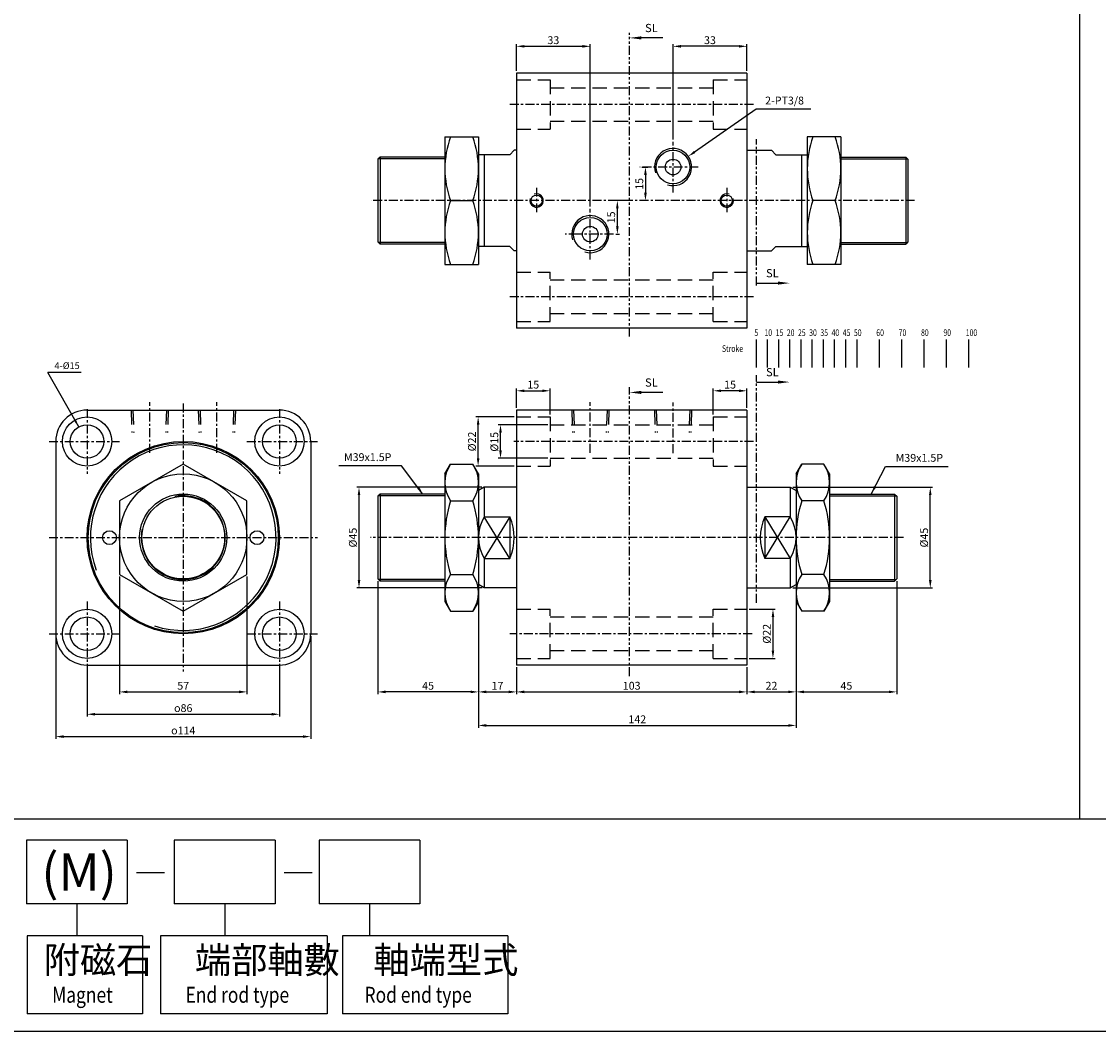
# Model space of a CAD drawing. Units: millimetres. Extents: x 3262 to 5690, y 32 to 1339.
# Drawn here: x 3798 to 4279, y 32 to 483 of the extents above; entities that cross this region are included whole.
import ezdxf
from ezdxf.enums import TextEntityAlignment as Align

# ---------------------------------------------------------------- set-up
doc = ezdxf.new("R2010")
doc.units = ezdxf.units.MM
for name, pattern in [('ACISOTGB', [9, 4, -1, 1, -1, 1, -1]), ('CENTER', [7, 4, -1, 1, -1]), ('HIDDEN', [9.525, 6.35, -3.175])]:
    doc.linetypes.add(name, pattern=pattern)
for name, color, linetype in [('AM_5', 5, 'Continuous'), ('CENTER', 1, 'Continuous'), ('DIM', 5, 'Continuous'), ('HIDDEN', 3, 'Continuous'), ('LOGO', 7, 'Continuous'), ('SL', 2, 'Continuous'), ('UMCL1', 7, 'Continuous')]:
    doc.layers.add(name, color=color, linetype=linetype)
doc.styles.add('ACISOTS', font='isocp.shx', dxfattribs={"height": 1, "bigfont": 'chineset.shx'})
doc.styles.add('CHINESET', font='simplex.shx', dxfattribs={"bigfont": 'CHINESET.SHX'})
doc.styles.add('ROMANSS', font='ROMANSS.SHX', dxfattribs={"bigfont": 'LMP'})
doc.dimstyles.new('AM_ISO$0', dxfattribs={"dimtxt": 3.5, "dimasz": 3.5, "dimexe": 1, "dimexo": 1, "dimgap": 1, "dimtad": 1, "dimdsep": 46, "dimtxsty": 'ROMANSS', "dimcen": 0, "dimclrd": 256, "dimclre": 256, "dimclrt": 256, "dimadec": 0, "dimazin": 2, "dimtp": 0.1, "dimtm": 0.1, "dimtfac": 0.71, "dimtmove": 0, "dimatfit": 3, "dimfxl": 0, "dimtolj": 2, "dimlwd": -1, "dimlwe": -1, "dimarcsym": 0})
doc.dimstyles.new('AM_ISO$4', dxfattribs={"dimtxt": 3.5, "dimasz": 3.5, "dimexe": 1, "dimexo": 1, "dimgap": 1, "dimtad": 1, "dimtoh": 1, "dimdsep": 46, "dimtxsty": 'ROMANSS', "dimcen": 0, "dimclrd": 256, "dimclre": 256, "dimclrt": 256, "dimadec": 0, "dimazin": 2, "dimtp": 0.1, "dimtm": 0.1, "dimtfac": 0.71, "dimtofl": 0, "dimtmove": 0, "dimatfit": 0, "dimfxl": 0, "dimtolj": 2, "dimlwd": -1, "dimlwe": -1, "dimarcsym": 0})
doc.dimstyles.new('AM_ISO$7', dxfattribs={"dimtxt": 5, "dimasz": 3.5, "dimexe": 1, "dimexo": 1, "dimgap": 1, "dimtad": 1, "dimdsep": 46, "dimtxsty": 'ROMANSS', "dimcen": 0, "dimclrd": 256, "dimclre": 256, "dimclrt": 256, "dimadec": 0, "dimazin": 2, "dimtp": 0.1, "dimtm": 0.1, "dimtfac": 0.71, "dimtmove": 0, "dimatfit": 3, "dimfxl": 0, "dimtolj": 2, "dimlwd": -1, "dimlwe": -1, "dimarcsym": 0})

# ---------------------------------------------------------------- blocks, each defined once
blk = doc.blocks.new('*D10')
at = {"layer": 'Defpoints', "color": 0}
for p in [(4012.01, 303.08), (4034.16, 303.08), (4034.16, 288.08)]:
    blk.add_point(p, dxfattribs=at)
at = {"layer": 'DIM'}
for p, q in [((4033.16, 303.08), (4011.01, 303.08)), ((4012.01, 291.58), (4012.01, 299.58)), ((4033.16, 288.08), (4011.01, 288.08))]:
    blk.add_line(p, q, dxfattribs=at)
for points in [[(4011.43, 299.58), (4012.6, 299.58), (4012.01, 303.08)], [(4011.43, 291.58), (4012.6, 291.58), (4012.01, 288.08)]]:
    blk.add_solid(points, dxfattribs=at)
at = {"layer": 'DIM', "insert": (4009.26, 295.44), "char_height": 3.5, "attachment_point": 5, "rotation": 90, "style": 'ROMANSS'}
blk.add_mtext('\\A2;%%c15', dxfattribs=at)
blk = doc.blocks.new('*D11')
at = {"layer": 'Defpoints', "color": 0}
for p in [(4034.16, 318.25), (4019.16, 309.58), (4034.16, 306.58)]:
    blk.add_point(p, dxfattribs=at)
at = {"layer": 'DIM'}
for p, q in [((4019.16, 310.58), (4019.16, 319.25)), ((4022.66, 318.25), (4030.66, 318.25)), ((4034.16, 307.58), (4034.16, 319.25))]:
    blk.add_line(p, q, dxfattribs=at)
for points in [[(4022.66, 318.83), (4022.66, 317.66), (4019.16, 318.25)], [(4030.66, 318.83), (4030.66, 317.66), (4034.16, 318.25)]]:
    blk.add_solid(points, dxfattribs=at)
at = {"layer": 'DIM', "insert": (4026.66, 321), "char_height": 3.5, "attachment_point": 5, "style": 'ROMANSS'}
blk.add_mtext('\\A2;15', dxfattribs=at)
blk = doc.blocks.new('*D12')
at = {"layer": 'Defpoints', "color": 0}
for p in [(4107.16, 318.25), (4122.16, 309.58), (4107.16, 306.58)]:
    blk.add_point(p, dxfattribs=at)
at = {"layer": 'DIM'}
for p, q in [((4107.16, 307.58), (4107.16, 319.25)), ((4118.66, 318.25), (4110.66, 318.25)), ((4122.16, 310.58), (4122.16, 319.25))]:
    blk.add_line(p, q, dxfattribs=at)
for points in [[(4110.66, 318.83), (4110.66, 317.66), (4107.16, 318.25)], [(4118.66, 318.83), (4118.66, 317.66), (4122.16, 318.25)]]:
    blk.add_solid(points, dxfattribs=at)
at = {"layer": 'DIM', "insert": (4114.66, 321), "char_height": 3.5, "attachment_point": 5, "style": 'ROMANSS'}
blk.add_mtext('\\A2;15', dxfattribs=at)
blk = doc.blocks.new('*D29')
at = {"layer": 'AM_5'}
for p, q in [((4002.16, 230.58), (4002.16, 182.58)), ((4019.16, 194.58), (4019.16, 182.58)), ((4005.66, 183.58), (4015.66, 183.58))]:
    blk.add_line(p, q, dxfattribs=at)
for points in [[(4005.66, 184.17), (4005.66, 183), (4002.16, 183.58)], [(4015.66, 184.17), (4015.66, 183), (4019.16, 183.58)]]:
    blk.add_solid(points, dxfattribs=at)
at = {"layer": 'Defpoints', "color": 0}
for p in [(4002.16, 231.58), (4019.16, 195.58), (4019.16, 183.58)]:
    blk.add_point(p, dxfattribs=at)
at = {"layer": 'AM_5', "insert": (4010.66, 186.33), "char_height": 3.5, "attachment_point": 5, "style": 'ROMANSS'}
blk.add_mtext('\\A2;17', dxfattribs=at)
blk = doc.blocks.new('*D30')
at = {"layer": 'AM_5'}
for p, q in [((4019.16, 194.58), (4019.16, 182.58)), ((4122.16, 194.58), (4122.16, 182.58)), ((4022.66, 183.58), (4118.66, 183.58))]:
    blk.add_line(p, q, dxfattribs=at)
for points in [[(4022.66, 184.17), (4022.66, 183), (4019.16, 183.58)], [(4118.66, 184.17), (4118.66, 183), (4122.16, 183.58)]]:
    blk.add_solid(points, dxfattribs=at)
at = {"layer": 'Defpoints', "color": 0}
for p in [(4019.16, 195.58), (4122.16, 195.58), (4122.16, 183.58)]:
    blk.add_point(p, dxfattribs=at)
at = {"layer": 'AM_5', "insert": (4070.66, 186.33), "char_height": 3.5, "attachment_point": 5, "style": 'ROMANSS'}
blk.add_mtext('\\A2;103', dxfattribs=at)
blk = doc.blocks.new('*D31')
at = {"layer": 'AM_5'}
for p, q in [((4144.16, 230.58), (4144.16, 182.58)), ((4122.16, 194.58), (4122.16, 182.58)), ((4125.66, 183.58), (4140.66, 183.58))]:
    blk.add_line(p, q, dxfattribs=at)
for points in [[(4125.66, 184.17), (4125.66, 183), (4122.16, 183.58)], [(4140.66, 184.17), (4140.66, 183), (4144.16, 183.58)]]:
    blk.add_solid(points, dxfattribs=at)
at = {"layer": 'Defpoints', "color": 0}
for p in [(4144.16, 231.58), (4122.16, 195.58), (4144.16, 183.58)]:
    blk.add_point(p, dxfattribs=at)
at = {"layer": 'AM_5', "insert": (4133.16, 186.33), "char_height": 3.5, "attachment_point": 5, "style": 'ROMANSS'}
blk.add_mtext('\\A2;22', dxfattribs=at)
blk = doc.blocks.new('*D32')
at = {"layer": 'AM_5'}
for p, q in [((4002.16, 230.53), (4002.16, 167.58)), ((4144.16, 230.53), (4144.16, 167.58)), ((4005.66, 168.58), (4140.66, 168.58))]:
    blk.add_line(p, q, dxfattribs=at)
for points in [[(4005.66, 169.17), (4005.66, 168), (4002.16, 168.58)], [(4140.66, 169.17), (4140.66, 168), (4144.16, 168.58)]]:
    blk.add_solid(points, dxfattribs=at)
at = {"layer": 'Defpoints', "color": 0}
for p in [(4002.16, 231.53), (4144.16, 231.53), (4144.16, 168.58)]:
    blk.add_point(p, dxfattribs=at)
at = {"layer": 'AM_5', "insert": (4073.16, 171.33), "char_height": 3.5, "attachment_point": 5, "style": 'ROMANSS'}
blk.add_mtext('\\A2;142', dxfattribs=at)
blk = doc.blocks.new('*D33')
at = {"layer": 'AM_5'}
for p, q in [((4189.16, 233.08), (4189.16, 182.58)), ((4144.16, 223.08), (4144.16, 182.58)), ((4147.66, 183.58), (4185.66, 183.58))]:
    blk.add_line(p, q, dxfattribs=at)
for points in [[(4147.66, 184.17), (4147.66, 183), (4144.16, 183.58)], [(4185.66, 184.17), (4185.66, 183), (4189.16, 183.58)]]:
    blk.add_solid(points, dxfattribs=at)
at = {"layer": 'Defpoints', "color": 0}
for p in [(4189.16, 234.08), (4144.16, 224.08), (4189.16, 183.58)]:
    blk.add_point(p, dxfattribs=at)
at = {"layer": 'AM_5', "insert": (4166.66, 186.33), "char_height": 3.5, "attachment_point": 5, "style": 'ROMANSS'}
blk.add_mtext('\\A2;45', dxfattribs=at)
blk = doc.blocks.new('*D34')
at = {"layer": 'AM_5'}
for p, q in [((3957.16, 233.08), (3957.16, 182.58)), ((4002.16, 223.08), (4002.16, 182.58)), ((3998.66, 183.58), (3960.66, 183.58))]:
    blk.add_line(p, q, dxfattribs=at)
for points in [[(3960.66, 184.17), (3960.66, 183), (3957.16, 183.58)], [(3998.66, 184.17), (3998.66, 183), (4002.16, 183.58)]]:
    blk.add_solid(points, dxfattribs=at)
at = {"layer": 'Defpoints', "color": 0}
for p in [(3957.16, 234.08), (4002.16, 224.08), (3957.16, 183.58)]:
    blk.add_point(p, dxfattribs=at)
at = {"layer": 'AM_5', "insert": (3979.66, 186.33), "char_height": 3.5, "attachment_point": 5, "style": 'ROMANSS'}
blk.add_mtext('\\A2;45', dxfattribs=at)
blk = doc.blocks.new('A$C61E35514')
for p, q in [((1.92, 18.55), (1.92, 0)), ((13.32, 18.55), (1.92, 18.55)), ((13.32, 0), (1.92, 0))]:
    blk.add_line(p, q)
for centre, radius, start, end in [((22.42, 9.27), 22.5, 155.6594, 204.3406), ((-1.93, 9.27), 17.85, 328.6987, 31.3013)]:
    blk.add_arc(centre, radius, start, end)
at = {"layer": 'UMCL1'}
for p, q in [((1.92, 18.55), (13.32, 0)), ((1.92, 0), (13.32, 18.55))]:
    blk.add_line(p, q, dxfattribs=at)
blk = doc.blocks.new('A$C53932A12')
for p, q in [((2.6, 18.55), (14, 18.55)), ((14, 18.55), (14, 0)), ((2.6, 0), (14, 0))]:
    blk.add_line(p, q)
for centre, radius, start, end in [((17.85, 9.27), 17.85, 148.6987, 211.3013), ((-6.5, 9.27), 22.5, 335.6594, 24.3406)]:
    blk.add_arc(centre, radius, start, end)
at = {"layer": 'UMCL1'}
for p, q in [((14, 18.55), (2.6, 0)), ((14, 0), (2.6, 18.55))]:
    blk.add_line(p, q, dxfattribs=at)
blk = doc.blocks.new('*D37')
at = {"layer": 'AM_5'}
for p, q in [((4068.67, 403.3), (4063.26, 403.3)), ((4064.26, 391.8), (4064.26, 399.8)), ((4063.56, 388.3), (4065.26, 388.3))]:
    blk.add_line(p, q, dxfattribs=at)
for points in [[(4063.68, 399.8), (4064.84, 399.8), (4064.26, 403.3)], [(4063.68, 391.8), (4064.84, 391.8), (4064.26, 388.3)]]:
    blk.add_solid(points, dxfattribs=at)
at = {"layer": 'Defpoints', "color": 0}
for p in [(4064.26, 403.3), (4069.67, 403.3), (4062.56, 388.3)]:
    blk.add_point(p, dxfattribs=at)
at = {"layer": 'AM_5', "insert": (4061.51, 395.8), "char_height": 3.5, "attachment_point": 5, "rotation": 90, "style": 'ROMANSS'}
blk.add_mtext('\\A2;15', dxfattribs=at)
blk = doc.blocks.new('*D38')
at = {"layer": 'AM_5'}
for p, q in [((4075.26, 418.3), (4077.82, 418.3)), ((4076.82, 414.8), (4076.82, 406.8)), ((4076.32, 403.3), (4075.82, 403.3))]:
    blk.add_line(p, q, dxfattribs=at)
for points in [[(4076.24, 414.8), (4077.4, 414.8), (4076.82, 418.3)], [(4076.24, 406.8), (4077.4, 406.8), (4076.82, 403.3)]]:
    blk.add_solid(points, dxfattribs=at)
at = {"layer": 'Defpoints', "color": 0}
for p in [(4074.26, 418.3), (4076.82, 403.3), (4077.32, 403.3)]:
    blk.add_point(p, dxfattribs=at)
at = {"layer": 'AM_5', "insert": (4074.07, 410.8), "char_height": 3.5, "attachment_point": 5, "rotation": 90, "style": 'ROMANSS'}
blk.add_mtext('\\A2;15', dxfattribs=at)
blk = doc.blocks.new('*D39')
at = {"layer": 'AM_5'}
for p, q in [((4019.16, 461.3), (4019.16, 473.3)), ((4022.66, 472.3), (4048.66, 472.3)), ((4052.16, 400.6), (4052.16, 473.3))]:
    blk.add_line(p, q, dxfattribs=at)
for points in [[(4022.66, 472.88), (4022.66, 471.72), (4019.16, 472.3)], [(4048.66, 472.88), (4048.66, 471.72), (4052.16, 472.3)]]:
    blk.add_solid(points, dxfattribs=at)
at = {"layer": 'Defpoints', "color": 0}
for p in [(4052.16, 472.3), (4019.16, 460.3), (4052.16, 399.6)]:
    blk.add_point(p, dxfattribs=at)
at = {"layer": 'AM_5', "insert": (4035.66, 475.05), "char_height": 3.5, "attachment_point": 5, "style": 'ROMANSS'}
blk.add_mtext('\\A2;33', dxfattribs=at)
blk = doc.blocks.new('*D40')
at = {"layer": 'AM_5'}
for p, q in [((4089.16, 430.6), (4089.16, 473.3)), ((4118.66, 472.3), (4092.66, 472.3)), ((4122.16, 461.3), (4122.16, 473.3))]:
    blk.add_line(p, q, dxfattribs=at)
for points in [[(4092.66, 472.88), (4092.66, 471.72), (4089.16, 472.3)], [(4118.66, 472.88), (4118.66, 471.72), (4122.16, 472.3)]]:
    blk.add_solid(points, dxfattribs=at)
at = {"layer": 'Defpoints', "color": 0}
for p in [(4089.16, 472.3), (4122.16, 460.3), (4089.16, 429.6)]:
    blk.add_point(p, dxfattribs=at)
at = {"layer": 'AM_5', "insert": (4105.66, 475.05), "char_height": 3.5, "attachment_point": 5, "style": 'ROMANSS'}
blk.add_mtext('\\A2;33', dxfattribs=at)
blk = doc.blocks.new('*D41')
at = {"layer": 'AM_5'}
for p, q in [((4142.66, 275.08), (4205.16, 275.08)), ((4204.16, 233.58), (4204.16, 271.58)), ((4142.66, 230.08), (4205.16, 230.08))]:
    blk.add_line(p, q, dxfattribs=at)
for points in [[(4203.57, 271.58), (4204.74, 271.58), (4204.16, 275.08)], [(4203.57, 233.58), (4204.74, 233.58), (4204.16, 230.08)]]:
    blk.add_solid(points, dxfattribs=at)
at = {"layer": 'Defpoints', "color": 0}
for p in [(4141.66, 275.08), (4204.16, 275.08), (4141.66, 230.08)]:
    blk.add_point(p, dxfattribs=at)
at = {"layer": 'AM_5', "insert": (4201.41, 252.58), "char_height": 3.5, "attachment_point": 5, "rotation": 90, "style": 'ROMANSS'}
blk.add_mtext('\\A2;%%c45', dxfattribs=at)
blk = doc.blocks.new('*D42')
at = {"layer": 'AM_5'}
for p, q in [((4003.66, 275.08), (3947.76, 275.08)), ((3948.76, 233.58), (3948.76, 271.58)), ((4003.76, 230.08), (3947.76, 230.08))]:
    blk.add_line(p, q, dxfattribs=at)
for points in [[(3948.18, 271.58), (3949.34, 271.58), (3948.76, 275.08)], [(3948.18, 233.58), (3949.34, 233.58), (3948.76, 230.08)]]:
    blk.add_solid(points, dxfattribs=at)
at = {"layer": 'Defpoints', "color": 0}
for p in [(3948.76, 275.08), (4004.66, 275.08), (4004.76, 230.08)]:
    blk.add_point(p, dxfattribs=at)
at = {"layer": 'AM_5', "insert": (3946.01, 252.58), "char_height": 3.5, "attachment_point": 5, "rotation": 90, "style": 'ROMANSS'}
blk.add_mtext('\\A2;%%c45', dxfattribs=at)
blk = doc.blocks.new('*D50')
at = {"layer": 'AM_5'}
for p, q in [((4018.16, 306.58), (4001.01, 306.58)), ((4002.01, 288.08), (4002.01, 303.08)), ((4018.16, 284.58), (4001.01, 284.58))]:
    blk.add_line(p, q, dxfattribs=at)
for points in [[(4001.43, 303.08), (4002.6, 303.08), (4002.01, 306.58)], [(4001.43, 288.08), (4002.6, 288.08), (4002.01, 284.58)]]:
    blk.add_solid(points, dxfattribs=at)
at = {"layer": 'Defpoints', "color": 0}
for p in [(4002.01, 306.58), (4019.16, 306.58), (4019.16, 284.58)]:
    blk.add_point(p, dxfattribs=at)
at = {"layer": 'AM_5', "insert": (3999.26, 295.58), "char_height": 3.5, "attachment_point": 5, "rotation": 90, "style": 'ROMANSS'}
blk.add_mtext('\\A2;%%c22', dxfattribs=at)
blk = doc.blocks.new('*D51')
at = {"layer": 'AM_5'}
for p, q in [((4123.16, 220.58), (4134.83, 220.58)), ((4133.83, 217.08), (4133.83, 202.08)), ((4123.16, 198.58), (4134.83, 198.58))]:
    blk.add_line(p, q, dxfattribs=at)
for points in [[(4133.24, 217.08), (4134.41, 217.08), (4133.83, 220.58)], [(4133.24, 202.08), (4134.41, 202.08), (4133.83, 198.58)]]:
    blk.add_solid(points, dxfattribs=at)
at = {"layer": 'Defpoints', "color": 0}
for p in [(4122.16, 220.58), (4122.16, 198.58), (4133.83, 198.58)]:
    blk.add_point(p, dxfattribs=at)
at = {"layer": 'AM_5', "insert": (4131.08, 209.58), "char_height": 3.5, "attachment_point": 5, "rotation": 90, "style": 'ROMANSS'}
blk.add_mtext('\\A2;%%c22', dxfattribs=at)
blk = doc.blocks.new('A$C48B44FB3')
at = {"layer": 'SL'}
blk.add_line((14.93, 0.69), (5.25, 0.69), dxfattribs=at)
at = {"layer": 'SL', "lineweight": 35}
blk.add_trace([(5.25, 1.38), (5.25, 0), (0, 0.69)], dxfattribs=at)
at = {"layer": 'SL', "insert": (6.97, 2.13), "char_height": 3.675, "attachment_point": 7, "style": 'ACISOTS'}
blk.add_mtext('SL', dxfattribs=at)
blk = doc.blocks.new('A$C4CDC6EB8')
at = {"layer": 'SL'}
blk.add_line((0, 0.69), (9.68, 0.69), dxfattribs=at)
at = {"layer": 'SL', "lineweight": 35}
blk.add_trace([(9.68, 1.38), (9.68, 0), (14.93, 0.69)], dxfattribs=at)
at = {"layer": 'SL', "insert": (4.31, 2.13), "char_height": 3.675, "attachment_point": 7, "style": 'ACISOTS'}
blk.add_mtext('SL', dxfattribs=at)
blk = doc.blocks.new('*D84')
at = {"layer": 'AM_5'}
for p, q in [((4098.81, 425.09), (4126.26, 444.39)), ((4126.26, 444.39), (4150.76, 444.39))]:
    blk.add_line(p, q, dxfattribs=at)
blk.add_solid([(4098.47, 425.56), (4099.15, 424.61), (4095.95, 423.07)], dxfattribs=at)
at = {"layer": 'Defpoints', "color": 0}
for p in [(4095.95, 423.07), (4089.16, 418.3)]:
    blk.add_point(p, dxfattribs=at)
at = {"layer": 'AM_5', "insert": (4139.01, 448.06), "char_height": 3.5, "attachment_point": 5, "style": 'ROMANSS'}
blk.add_mtext('\\A2;2-PT3/8', dxfattribs=at)
blk = doc.blocks.new('A$C4955450B')
at = {"color": 4}
for p, q in [((15.37, 0), (15.37, 12.51)), ((20.37, 0), (20.37, 12.51)), ((25.37, 0), (25.37, 12.51)), ((30.37, 0), (30.37, 12.51)), ((35.37, 0), (35.37, 12.51)), ((40.37, 0), (40.37, 12.51)), ((45.37, 0), (45.37, 12.51)), ((50.37, 0), (50.37, 12.51)), ((55.37, 0), (55.37, 12.51)), ((60.37, 0), (60.37, 12.51)), ((70.37, 0), (70.37, 12.51)), ((80.37, 0), (80.37, 12.51)), ((90.37, 0), (90.37, 12.51)), ((100.37, 0), (100.37, 12.51)), ((110.37, 0), (110.37, 12.51))]:
    blk.add_line(p, q, dxfattribs=at)
at = {"color": 4, "style": 'CHINESET', "width": 0.75}
for s, p in [('5', (14.49, 14.01)), ('10', (19, 14.01)), ('15', (24, 14.01)), ('20', (29, 14.01)), ('25', (34, 14.01)), ('30', (39, 14.01)), ('35', (44, 14.01)), ('40', (49, 14.01)), ('45', (54, 14.01)), ('50', (59, 14.01)), ('60', (69, 14.01)), ('70', (79, 14.01)), ('80', (89, 14.01)), ('90', (99, 14.01)), ('100', (109, 14.01)), ('Stroke', (0, 6.9))]:
    blk.add_text(s, height=3, dxfattribs=at).set_placement(p)
blk = doc.blocks.new('*D118')
at = {"layer": 'AM_5'}
for p, q in [((3841.68, 235.13), (3841.68, 182.58)), ((3898.68, 235.13), (3898.68, 182.58)), ((3845.18, 183.58), (3895.18, 183.58))]:
    blk.add_line(p, q, dxfattribs=at)
for points in [[(3845.18, 184.17), (3845.18, 183), (3841.68, 183.58)], [(3895.18, 184.17), (3895.18, 183), (3898.68, 183.58)]]:
    blk.add_solid(points, dxfattribs=at)
at = {"layer": 'Defpoints', "color": 0}
for p in [(3841.68, 236.13), (3898.68, 236.13), (3898.68, 183.58)]:
    blk.add_point(p, dxfattribs=at)
at = {"layer": 'AM_5', "insert": (3870.18, 186.33), "char_height": 3.5, "attachment_point": 5, "style": 'ROMANSS'}
blk.add_mtext('\\A2;57', dxfattribs=at)
blk = doc.blocks.new('*D119')
at = {"layer": 'AM_5'}
for p, q in [((3827.18, 192.83), (3827.18, 172.58)), ((3913.18, 192.83), (3913.18, 172.58)), ((3830.68, 173.58), (3909.68, 173.58))]:
    blk.add_line(p, q, dxfattribs=at)
for points in [[(3830.68, 174.17), (3830.68, 173), (3827.18, 173.58)], [(3909.68, 174.17), (3909.68, 173), (3913.18, 173.58)]]:
    blk.add_solid(points, dxfattribs=at)
at = {"layer": 'Defpoints', "color": 0}
for p in [(3827.18, 193.83), (3913.18, 193.83), (3913.18, 173.58)]:
    blk.add_point(p, dxfattribs=at)
at = {"layer": 'AM_5', "insert": (3870.18, 176.33), "char_height": 3.5, "attachment_point": 5, "style": 'ROMANSS'}
blk.add_mtext('\\A2;{\\Famgdt;o}86', dxfattribs=at)
blk = doc.blocks.new('*D120')
at = {"layer": 'AM_5'}
for p, q in [((3813.18, 208.58), (3813.18, 162.58)), ((3927.18, 208.58), (3927.18, 162.58)), ((3816.68, 163.58), (3923.68, 163.58))]:
    blk.add_line(p, q, dxfattribs=at)
for points in [[(3816.68, 164.17), (3816.68, 163), (3813.18, 163.58)], [(3923.68, 164.17), (3923.68, 163), (3927.18, 163.58)]]:
    blk.add_solid(points, dxfattribs=at)
at = {"layer": 'Defpoints', "color": 0}
for p in [(3813.18, 209.58), (3927.18, 209.58), (3927.18, 163.58)]:
    blk.add_point(p, dxfattribs=at)
at = {"layer": 'AM_5', "insert": (3870.18, 166.33), "char_height": 3.5, "attachment_point": 5, "style": 'ROMANSS'}
blk.add_mtext('\\A2;{\\Famgdt;o}114', dxfattribs=at)

msp = doc.modelspace()

# ---------------------------------------------------------------- linework, layer by layer
for p, q in [((4019.158, 460.299), (4019.158, 346.299)), ((4122.158, 460.299), (4019.158, 460.299)), ((4122.158, 460.299), (4122.158, 346.299)), ((3987.158, 431.799), (3987.158, 374.799)), ((4002.158, 431.799), (4002.158, 374.799)), ((4149.158, 431.799), (4149.158, 374.799)), ((4164.158, 431.799), (4164.158, 374.799)), ((4016.158, 423.799), (4002.158, 423.799)), ((4004.756, 423.799), (4004.756, 382.799)), ((4018.158, 425.799), (4016.158, 423.799)), ((4019.158, 425.799), (4018.158, 425.799)), ((4122.158, 425.799), (4133.158, 425.799)), ((4133.158, 425.799), (4135.158, 423.799)), ((4135.158, 423.799), (4149.158, 423.799)), ((4146.56, 423.799), (4146.56, 382.799)), ((3958.158, 422.799), (3957.158, 421.799)), ((3957.158, 421.799), (3957.158, 384.799)), ((3958.158, 422.799), (3958.158, 383.799)), ((3987.158, 422.799), (3958.158, 422.799)), ((4164.158, 422.799), (4193.158, 422.799)), ((4193.158, 422.799), (4193.158, 383.799)), ((4193.158, 422.799), (4194.158, 421.799)), ((4194.158, 421.799), (4194.158, 384.799)), ((3957.158, 384.799), (3958.158, 383.799)), ((3987.158, 383.799), (3958.158, 383.799)), ((4016.158, 382.799), (4002.158, 382.799)), ((4016.158, 382.799), (4018.158, 380.799)), ((4019.158, 380.799), (4018.158, 380.799)), ((4122.158, 380.799), (4133.158, 380.799)), ((4135.158, 382.799), (4133.158, 380.799)), ((4135.158, 382.799), (4149.158, 382.799)), ((4164.158, 383.799), (4193.158, 383.799)), ((4194.158, 384.799), (4193.158, 383.799)), ((4122.158, 346.299), (4019.158, 346.299)), ((3827.178, 309.582), (3913.178, 309.582)), ((4019.158, 309.582), (4019.158, 195.582)), ((4122.158, 309.582), (4019.158, 309.582)), ((4122.158, 309.582), (4122.158, 195.582)), ((3813.178, 295.582), (3813.178, 209.582)), ((3927.178, 295.582), (3927.178, 209.582)), ((3987.158, 281.082), (3987.158, 224.082)), ((4002.158, 281.082), (4002.158, 224.082)), ((4144.158, 281.082), (4144.158, 224.082)), ((4159.158, 281.082), (4159.158, 224.082)), ((4004.756, 275.082), (4002.158, 273.582)), ((4019.158, 275.082), (4004.658, 275.082)), ((4004.756, 275.082), (4004.756, 261.856)), ((4122.158, 275.082), (4141.658, 275.082)), ((4141.56, 275.082), (4141.56, 261.856)), ((4141.56, 275.082), (4144.158, 273.582)), ((3958.158, 272.082), (3957.158, 271.082)), ((3957.158, 271.082), (3957.158, 234.082)), ((3958.158, 272.082), (3958.158, 233.082)), ((3987.158, 272.082), (3958.158, 272.082)), ((4159.158, 272.082), (4188.158, 272.082)), ((4188.158, 272.082), (4188.158, 233.082)), ((4188.158, 272.082), (4189.158, 271.082)), ((4189.158, 271.082), (4189.158, 234.082)), ((4004.756, 243.309), (4004.756, 230.082)), ((4141.56, 243.309), (4141.56, 230.082)), ((3957.158, 234.082), (3958.158, 233.082)), ((3987.158, 233.082), (3958.158, 233.082)), ((4004.756, 230.082), (4002.158, 231.582)), ((4141.56, 230.082), (4144.158, 231.582)), ((4159.158, 233.082), (4188.158, 233.082)), ((4189.158, 234.082), (4188.158, 233.082)), ((4019.158, 230.082), (4004.658, 230.082)), ((4122.158, 230.082), (4141.658, 230.082)), ((3827.178, 195.582), (3913.178, 195.582)), ((4122.158, 195.582), (4019.158, 195.582))]:
    msp.add_line(p, q)
at = {"linetype": 'Continuous'}
for p, q in [((3987.158, 431.799), (4002.158, 431.799)), ((4164.158, 431.799), (4149.158, 431.799)), ((3989.704, 403.299), (3999.613, 403.299)), ((4161.613, 403.299), (4151.704, 403.299)), ((3987.158, 374.799), (4002.158, 374.799)), ((4164.158, 374.799), (4149.158, 374.799)), ((3987.158, 281.082), (3989.704, 285.491)), ((3989.704, 285.491), (3999.613, 285.491)), ((4002.158, 281.082), (3999.613, 285.491)), ((4144.158, 281.082), (4146.704, 285.491)), ((4156.613, 285.491), (4146.704, 285.491)), ((4159.158, 281.082), (4156.613, 285.491)), ((3989.704, 269.037), (3999.613, 269.037)), ((4156.613, 269.037), (4146.704, 269.037)), ((3989.704, 236.128), (3999.613, 236.128)), ((4156.613, 236.128), (4146.704, 236.128)), ((3987.158, 224.082), (3989.704, 219.673)), ((4002.158, 224.082), (3999.613, 219.673)), ((4144.158, 224.082), (4146.704, 219.673)), ((4159.158, 224.082), (4156.613, 219.673)), ((3989.704, 219.673), (3999.613, 219.673)), ((4156.613, 219.673), (4146.704, 219.673))]:
    msp.add_line(p, q, dxfattribs=at)
at = {"color": 2}
for p, q in [((3987.158, 422.049), (3957.408, 422.049)), ((4164.158, 422.049), (4193.908, 422.049)), ((3987.158, 384.549), (3957.408, 384.549)), ((4164.158, 384.549), (4193.908, 384.549)), ((3987.158, 271.332), (3957.408, 271.332)), ((4159.158, 271.332), (4188.908, 271.332)), ((3987.158, 233.832), (3957.408, 233.832)), ((4159.158, 233.832), (4188.908, 233.832))]:
    msp.add_line(p, q, dxfattribs=at)
at = {"linetype": 'Continuous'}
msp.add_lwpolyline([(3898.678, 236.128), (3898.678, 269.037), (3870.178, 285.491), (3841.678, 269.037), (3841.678, 236.128), (3870.178, 219.673)], close=True, dxfattribs=at)
for centre, radius in [((4089.158, 418.299), 7.5), ((4089.158, 418.299), 3.5), ((4028.158, 403.299), 2.5), ((4113.158, 403.299), 2.5), ((4052.158, 388.299), 7.5), ((4052.158, 388.299), 3.5), ((3827.178, 295.582), 11), ((3913.178, 295.582), 11), ((3827.178, 295.582), 7.5), ((3913.178, 295.582), 7.5), ((3870.178, 252.582), 43), ((3870.178, 252.582), 42.5), ((3837.178, 252.582), 3.1), ((3903.178, 252.582), 3.1), ((3827.178, 209.582), 11), ((3827.178, 209.582), 7.5), ((3913.178, 209.582), 11), ((3913.178, 209.582), 7.5)]:
    msp.add_circle(centre, radius)
for radius in [28.5, 19.5, 18.5]:
    msp.add_circle((3870.178, 252.582), radius, dxfattribs=at)
for centre, radius, start, end in [((4028.317, 417.549), 41.159, 159.74384, 200.25616), ((3960.999, 417.549), 41.159, 339.74384, 20.25616), ((4190.317, 417.549), 41.159, 159.74384, 200.25616), ((4122.999, 417.549), 41.159, 339.74384, 20.25616), ((4028.317, 389.049), 41.159, 159.74384, 200.25616), ((3960.999, 389.049), 41.159, 339.74384, 20.25616), ((4190.317, 389.049), 41.159, 159.74384, 200.25616), ((4122.999, 389.049), 41.159, 339.74384, 20.25616), ((4001.726, 277.264), 14.568, 145.61575, 214.38425), ((3987.59, 277.264), 14.568, 325.61575, 34.38425), ((4158.726, 277.264), 14.568, 145.61575, 214.38425), ((4144.59, 277.264), 14.568, 325.61575, 34.38425), ((4041.613, 252.582), 54.454, 162.41205, 197.58795), ((3947.704, 252.582), 54.454, 342.41205, 17.58795), ((4198.613, 252.582), 54.454, 162.41205, 197.58795), ((4104.704, 252.582), 54.454, 342.41205, 17.58795), ((4001.726, 227.9), 14.568, 145.61575, 214.38425), ((3987.59, 227.9), 14.568, 325.61575, 34.38425), ((4158.726, 227.9), 14.568, 145.61575, 214.38425), ((4144.59, 227.9), 14.568, 325.61575, 34.38425)]:
    msp.add_arc(centre, radius, start, end, dxfattribs=at)
at = {"color": 2}
for centre, radius, start, end in [((4089.158, 418.299), 8.3, 252.9383, 198.1645), ((4052.158, 388.299), 8.3, 252.9383, 198.1645), ((3870.178, 252.582), 41.5, 251.93714, 200.45104)]:
    msp.add_arc(centre, radius, start, end, dxfattribs=at)
for centre, radius, start, end in [((4028.158, 403.299), 3, 160.56663, 110.4468), ((4113.158, 403.299), 3, 69.5532, 19.43337), ((3827.178, 295.582), 14, 90, 180), ((3913.178, 295.582), 14, 0, 90), ((3827.178, 209.582), 14, 180, 270), ((3913.178, 209.582), 14, 270, 0)]:
    msp.add_arc(centre, radius, start, end)
at = {"color": 2, "linetype": 'Continuous'}
msp.add_arc((3870.178, 252.582), 18.75, 167.82005, 101.56816, dxfattribs=at)
at = {"layer": 'CENTER', "linetype": 'CENTER'}
for p, q in [((4125.158, 446.299), (4016.158, 446.299)), ((4089.158, 406.999), (4089.158, 429.599)), ((4100.458, 418.299), (4074.261, 418.299)), ((4028.158, 409.068), (4028.158, 397.068)), ((4113.158, 409.068), (4113.158, 397.068)), ((4197.158, 403.299), (3954.158, 403.299)), ((4052.158, 376.999), (4052.158, 399.599)), ((4062.555, 388.299), (4040.858, 388.299)), ((4125.158, 360.299), (4016.158, 360.299)), ((3855.178, 290.519), (3855.178, 313.119)), ((3885.178, 290.519), (3885.178, 313.119)), ((4052.158, 290.519), (4052.158, 313.119)), ((3827.178, 310.082), (3827.178, 281.082)), ((3870.178, 312.582), (3870.178, 192.729)), ((3913.178, 310.082), (3913.178, 281.082)), ((4089.158, 290.35), (4089.158, 312.95)), ((3810.178, 295.582), (3841.678, 295.582)), ((3898.678, 295.582), (3930.178, 295.582)), ((4125.158, 295.582), (4018.027, 295.582)), ((3810.178, 252.582), (3930.178, 252.582)), ((4192.158, 252.582), (3953.875, 252.582)), ((3827.178, 224.082), (3827.178, 192.729)), ((3913.178, 224.082), (3913.178, 192.729)), ((3810.178, 209.582), (3841.678, 209.582)), ((3898.678, 209.582), (3930.178, 209.582)), ((4124.499, 209.582), (4016.158, 209.582))]:
    msp.add_line(p, q, dxfattribs=at)
at = {"layer": 'DIM'}
for p in [(3823.466, 302.099), (3824.498, 326.479)]:
    msp.add_line(p, (3809.583, 326.479), dxfattribs=at)
msp.add_solid([(3822.422, 304.955), (3821.552, 304.462), (3823.466, 302.099)], dxfattribs=at)
at = {"layer": 'HIDDEN', "linetype": 'HIDDEN'}
for p, q in [((4019.158, 457.299), (4034.158, 457.299)), ((4034.158, 457.299), (4034.158, 435.299)), ((4034.158, 453.799), (4107.158, 453.799)), ((4107.158, 457.299), (4107.158, 435.299)), ((4107.158, 457.299), (4122.158, 457.299)), ((4034.158, 438.799), (4107.158, 438.799)), ((4019.158, 435.299), (4034.158, 435.299)), ((4107.158, 435.299), (4122.158, 435.299)), ((4019.158, 371.299), (4034.158, 371.299)), ((4034.158, 349.299), (4034.158, 371.299)), ((4107.158, 349.299), (4107.158, 371.299)), ((4107.158, 371.299), (4122.158, 371.299)), ((4034.158, 367.799), (4107.158, 367.799)), ((4034.158, 352.799), (4107.158, 352.799)), ((4019.158, 349.299), (4034.158, 349.299)), ((4107.158, 349.299), (4122.158, 349.299)), ((3846.878, 309.582), (3847.228, 299.582)), ((3847.678, 309.582), (3848.028, 299.582)), ((3862.678, 309.582), (3862.329, 299.582)), ((3863.478, 309.582), (3863.129, 299.582)), ((3876.878, 309.582), (3877.228, 299.582)), ((3877.678, 309.582), (3878.028, 299.582)), ((3892.678, 309.582), (3892.329, 299.582)), ((3893.478, 309.582), (3893.129, 299.582)), ((4043.858, 309.582), (4044.208, 299.582)), ((4044.658, 309.582), (4045.008, 299.582)), ((4059.658, 309.582), (4059.309, 299.582)), ((4060.458, 309.582), (4060.109, 299.582)), ((4080.858, 309.582), (4081.208, 299.582)), ((4081.658, 309.582), (4082.008, 299.582)), ((4096.658, 309.582), (4096.309, 299.582)), ((4097.458, 309.582), (4097.109, 299.582)), ((4019.158, 306.582), (4034.158, 306.582)), ((4034.158, 306.582), (4034.158, 284.582)), ((4107.158, 306.582), (4107.158, 284.582)), ((4107.158, 306.582), (4122.158, 306.582)), ((4034.158, 303.082), (4107.158, 303.082)), ((4019.158, 284.582), (4034.158, 284.582)), ((4034.158, 288.082), (4107.158, 288.082)), ((4107.158, 284.582), (4122.158, 284.582)), ((4019.158, 220.582), (4034.158, 220.582)), ((4034.158, 198.582), (4034.158, 220.582)), ((4034.158, 217.082), (4107.158, 217.082)), ((4107.158, 220.582), (4122.158, 220.582)), ((4107.158, 198.582), (4107.158, 220.582)), ((4019.158, 198.582), (4034.158, 198.582)), ((4034.158, 202.082), (4107.158, 202.082)), ((4107.158, 198.582), (4122.158, 198.582))]:
    msp.add_line(p, q, dxfattribs=at)
at = {"layer": 'LOGO', "color": 4}
for p, q in [((4270.831, 1338.502), (4270.831, 126.742)), ((3845.177, 117.239), (3800.108, 117.239)), ((3800.108, 117.239), (3800.108, 88.732)), ((3845.177, 117.239), (3845.177, 88.732)), ((3911.246, 117.239), (3866.177, 117.239)), ((3866.177, 117.239), (3866.177, 88.732)), ((3911.246, 117.239), (3911.246, 88.732)), ((3975.996, 117.239), (3930.927, 117.239)), ((3930.927, 117.239), (3930.927, 88.732)), ((3975.996, 117.239), (3975.996, 88.732)), ((3845.177, 88.732), (3800.108, 88.732)), ((3822.642, 88.732), (3822.642, 74.478)), ((3911.246, 88.732), (3866.177, 88.732)), ((3888.711, 88.732), (3888.711, 74.478)), ((3975.996, 88.732), (3930.927, 88.732)), ((3953.462, 88.732), (3953.462, 74.478)), ((3800.35, 74.478), (3800.35, 39.635)), ((3851.959, 74.478), (3800.35, 74.478)), ((3851.959, 74.478), (3851.959, 39.635)), ((3859.991, 74.478), (3859.991, 39.635)), ((3934.588, 74.478), (3859.991, 74.478)), ((3934.588, 74.478), (3934.588, 39.635)), ((3941.434, 74.478), (3941.434, 39.635)), ((4015.359, 74.478), (3941.434, 74.478)), ((4015.359, 74.478), (4015.359, 39.635)), ((3851.959, 39.635), (3800.35, 39.635)), ((3934.588, 39.635), (3859.991, 39.635)), ((4015.359, 39.635), (3941.434, 39.635))]:
    msp.add_line(p, q, dxfattribs=at)
at = {"layer": 'LOGO', "linetype": 'Continuous'}
for p, q in [((3849.232, 102.885), (3861.82, 102.885)), ((3915.301, 102.885), (3927.889, 102.885))]:
    msp.add_line(p, q, dxfattribs=at)
at = {"layer": 'LOGO', "color": 4}
for points in [[(3262.024, 126.742), (5689.86, 126.742), (5689.86, 1338.502), (3262.024, 1338.502)], [(3262.024, 126.742), (5689.86, 126.742), (5689.86, 31.716), (3262.024, 31.716)]]:
    msp.add_lwpolyline(points, close=True, dxfattribs=at)
at = {"layer": 'SL', "linetype": 'ACISOTGB'}
for p, q in [((4069.662, 342.484), (4069.662, 478.384)), ((4126.404, 365.348), (4126.404, 430.817)), ((4126.404, 223.436), (4126.404, 325.253)), ((4069.662, 190.634), (4069.662, 319.829))]:
    msp.add_line(p, q, dxfattribs=at)

# ---------------------------------------------------------------- block references
for name, p in [('A$C48B44FB3', (4069.662, 475.381)), ('A$C4CDC6EB8', (4126.404, 365.721)), ('A$C4955450B', (4111.035, 328.732)), ('A$C4CDC6EB8', (4126.404, 321.464)), ('A$C48B44FB3', (4069.662, 316.825)), ('A$C53932A12', (4002.158, 243.309)), ('A$C61E35514', (4128.239, 243.309))]:
    msp.add_blockref(name, p)

# ---------------------------------------------------------------- texts
at = {"layer": 'AM_5', "char_height": 3.5, "style": 'ROMANSS'}
for insert, attachment_point in [((3963.247, 285.727), 9), ((4188.675, 285.415), 7)]:
    msp.add_mtext('M39x1.5P', dxfattribs=dict(at, insert=insert, attachment_point=attachment_point))
at = {"layer": 'DIM', "style": 'ROMANSS'}
msp.add_text('4-%%c15', height=3, dxfattribs=at).set_placement((3823.884, 329.479), align=Align.MIDDLE_RIGHT)
at = {"layer": 'LOGO', "linetype": 'Continuous', "style": 'CHINESET'}
msp.add_text('(M)', height=16.632, dxfattribs=at).set_placement((3806.733, 94.683))
at = {"layer": 'LOGO', "style": 'CHINESET'}
for s, p in [('附磁石', (3807.767, 57.767, 622.786)), ('端部軸數', (3875.393, 57.767, 622.786)), ('軸端型式', (3955.201, 57.767, 622.786))]:
    msp.add_text(s, height=11.88, dxfattribs=at).set_placement(p)
at = {"layer": 'LOGO', "linetype": 'Continuous', "style": 'CHINESET', "width": 0.8}
for s, p in [('Magnet', (3811.568, 44.553, 622.786)), ('End rod type', (3871.209, 44.553, 622.786)), ('Rod end type', (3951.233, 44.553, 622.786))]:
    msp.add_text(s, height=7.128, dxfattribs=at).set_placement(p)

# ---------------------------------------------------------------- dimensions: what is measured, and where the dimension line sits
at = {"layer": 'AM_5'}
for base, p1, p2, picture, middle in [((4052.158, 472.299), (4019.158, 460.299), (4052.158, 399.599), '*D39', (4035.658, 475.049)), ((4089.158, 472.299), (4122.158, 460.299), (4089.158, 429.599), '*D40', (4105.658, 475.049)), ((4189.158, 183.582), (4144.158, 224.082), (4189.158, 234.082), '*D33', (4166.658, 186.332))]:
    dim = msp.add_linear_dim(base=base, p1=p1, p2=p2, angle=0, dimstyle='AM_ISO$0', override={"dimscale": 1, "dimlfac": 1}, dxfattribs=at)
    dim.commit()
    dim.dimension.update_dxf_attribs({"geometry": picture, "text_midpoint": middle})
dim = msp.add_radius_dim(center=(4089.158, 418.299), mpoint=(4095.947, 423.074), text='2-PT3/8', dimstyle='AM_ISO$4', override={"dimscale": 1, "dimlfac": 1}, dxfattribs=at)
dim.commit()
dim.dimension.update_dxf_attribs({"geometry": '*D84', "text_midpoint": (4139.008, 444.391), "dimtype": 164})
for base, p1, p2, picture, middle in [((4076.82, 403.299), (4074.261, 418.299), (4077.325, 403.299), '*D38', (4076.82, 410.799)), ((4064.259, 403.299), (4062.555, 388.299), (4069.675, 403.299), '*D37', (4064.259, 395.799))]:
    dim = msp.add_linear_dim(base=base, p1=p1, p2=p2, angle=90, dimstyle='AM_ISO$0', override={"dimscale": 1, "dimlfac": 1}, dxfattribs=at)
    dim.commit()
    dim.dimension.update_dxf_attribs({"geometry": picture, "text_midpoint": middle, "dimtype": 160})
for base, p1, p2, picture, middle in [((4002.012, 306.582), (4019.158, 284.582), (4019.158, 306.582), '*D50', (4002.012, 295.582)), ((3948.762, 275.082), (4004.756, 230.082), (4004.658, 275.082), '*D42', (3948.762, 252.582)), ((4133.826, 198.582), (4122.158, 220.582), (4122.158, 198.582), '*D51', (4133.826, 209.582))]:
    dim = msp.add_linear_dim(base=base, p1=p1, p2=p2, angle=90, text='%%c<>', dimstyle='AM_ISO$0', override={"dimscale": 1, "dimlfac": 1}, dxfattribs=at)
    dim.commit()
    dim.dimension.update_dxf_attribs({"geometry": picture, "text_midpoint": middle, "dimtype": 160})
dim = msp.add_linear_dim(base=(4204.158, 275.082), p1=(4141.658, 230.082), p2=(4141.658, 275.082), angle=90, text='%%c<>', dimstyle='AM_ISO$0', override={"dimscale": 1, "dimlfac": 1}, dxfattribs=at)
dim.commit()
dim.dimension.update_dxf_attribs({"geometry": '*D41', "text_midpoint": (4201.408, 252.582)})
for base, p1, p2, override, picture, middle in [((3898.678, 183.582), (3841.678, 236.128), (3898.678, 236.128), {"dimscale": 1, "dimlfac": 1}, '*D118', (3870.178, 186.332)), ((4144.158, 183.582), (4122.158, 195.582), (4144.158, 231.582), {"dimscale": 1, "dimlfac": 1, "dimtdec": 8, "dimtix": 1}, '*D31', (4133.158, 186.332))]:
    dim = msp.add_linear_dim(base=base, p1=p1, p2=p2, dimstyle='AM_ISO$0', override=override, dxfattribs=at)
    dim.commit()
    dim.dimension.update_dxf_attribs({"geometry": picture, "text_midpoint": middle})
for base, p1, p2, picture, middle in [((3957.158, 183.582), (4002.158, 224.082), (3957.158, 234.082), '*D34', (3979.658, 186.332)), ((4019.158, 183.582), (4002.158, 231.582), (4019.158, 195.582), '*D29', (4010.658, 186.332)), ((4144.158, 168.582), (4002.158, 231.526), (4144.158, 231.526), '*D32', (4073.158, 171.332))]:
    dim = msp.add_linear_dim(base=base, p1=p1, p2=p2, angle=0, dimstyle='AM_ISO$0', dxfattribs=at)
    dim.commit()
    dim.dimension.update_dxf_attribs({"geometry": picture, "text_midpoint": middle})
for base, p1, p2, picture, middle in [((3927.178, 163.582), (3813.178, 209.582), (3927.178, 209.582), '*D120', (3870.178, 166.332)), ((3913.178, 173.582), (3827.178, 193.832), (3913.178, 193.832), '*D119', (3870.178, 176.332))]:
    dim = msp.add_linear_dim(base=base, p1=p1, p2=p2, text='{\\Famgdt;o}<>', dimstyle='AM_ISO$0', override={"dimscale": 1, "dimlfac": 1}, dxfattribs=at)
    dim.commit()
    dim.dimension.update_dxf_attribs({"geometry": picture, "text_midpoint": middle})
dim = msp.add_linear_dim(base=(4122.158, 183.582), p1=(4019.158, 195.582), p2=(4122.158, 195.582), dimstyle='AM_ISO$0', dxfattribs=at)
dim.commit()
dim.dimension.update_dxf_attribs({"geometry": '*D30', "text_midpoint": (4070.658, 186.332)})
at = {"layer": 'DIM'}
for base, p1, p2, picture, middle in [((4034.158, 318.245), (4019.158, 309.582), (4034.158, 306.582), '*D11', (4026.658, 320.995)), ((4107.158, 318.245), (4122.158, 309.582), (4107.158, 306.582), '*D12', (4114.658, 320.995))]:
    dim = msp.add_linear_dim(base=base, p1=p1, p2=p2, dimstyle='AM_ISO$0', override={"dimtdec": 8}, dxfattribs=at)
    dim.commit()
    dim.dimension.update_dxf_attribs({"geometry": picture, "text_midpoint": middle})
dim = msp.add_linear_dim(base=(4012.012, 303.082), p1=(4034.158, 288.082), p2=(4034.158, 303.082), angle=90, text='%%c<>', dimstyle='AM_ISO$0', override={"dimscale": 1, "dimlfac": 1, "dimtdec": 8}, dxfattribs=at)
dim.commit()
dim.dimension.update_dxf_attribs({"geometry": '*D10', "text_midpoint": (4012.012, 295.443), "dimtype": 160})

# ---------------------------------------------------------------- leaders
at = {"layer": 'AM_5', "annotation_type": 0, "has_hookline": 1, "text_width": 23.5}
for points, hookline_direction in [([(3977.326, 272.082), (3967.747, 284.727), (3964.247, 284.727)], 1), ([(4177.866, 272.245), (4184.175, 284.415), (4187.675, 284.415)], 0)]:
    msp.add_leader(points, dimstyle='AM_ISO$7', override={"dimtxt": 3.5}, dxfattribs=dict(at, hookline_direction=hookline_direction))

doc.saveas('drawing.dxf')
